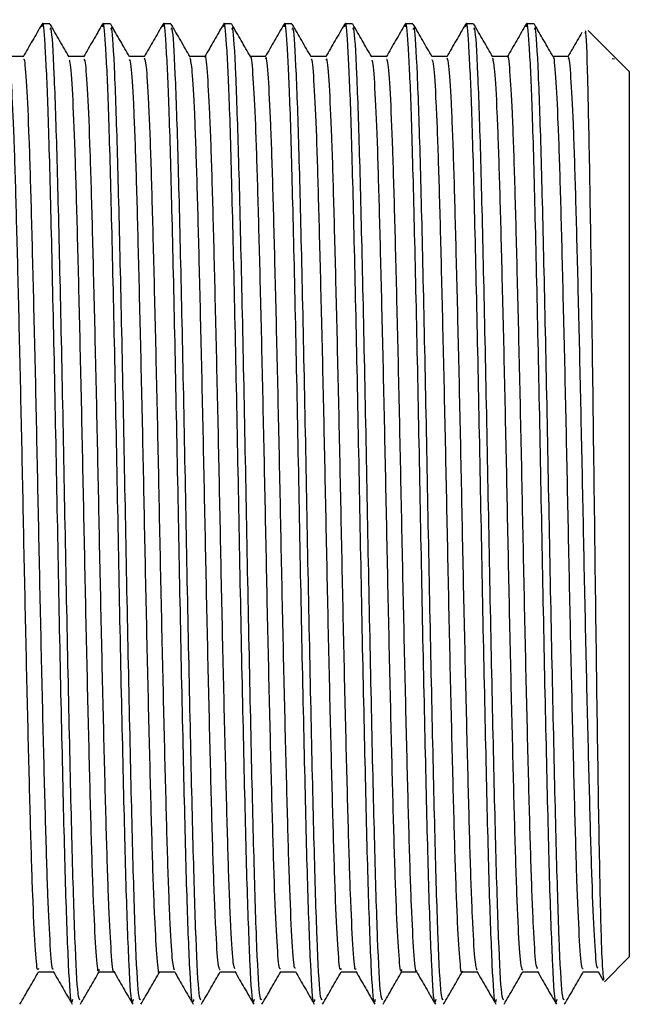
# Model space of a CAD drawing. Units: millimetres. Extents: x 5 to 995, y 5 to 995.
# Drawn here: x 218 to 220, y 457 to 461 of the extents above; entities that cross this region are included whole.
import ezdxf

# ---------------------------------------------------------------- set-up
doc = ezdxf.new("R2010")
doc.units = ezdxf.units.MM

msp = doc.modelspace()

# ---------------------------------------------------------------- linework, layer by layer
at = {"color": 7, "linetype": 'Continuous', "lineweight": 25}
for p, q in [((217.7123, 461.1817), (217.6805, 461.1817)), ((217.9663, 461.1817), (217.9345, 461.1817)), ((218.2203, 461.1817), (218.1885, 461.1817)), ((218.4743, 461.1817), (218.4425, 461.1817)), ((218.7283, 461.1817), (218.6965, 461.1817)), ((218.9823, 461.1817), (218.9505, 461.1817)), ((219.2363, 461.1817), (219.2045, 461.1817)), ((219.4903, 461.1817), (219.4585, 461.1817)), ((219.7443, 461.1817), (219.7125, 461.1817)), ((220.0806, 461.0451), (219.9713, 461.1544)), ((220.0723, 461.0369), (220.0815, 461.0348)), ((220.0862, 461.0395), (220.0806, 461.0451)), ((220.0815, 461.0348), (220.0815, 461.0349)), ((220.1441, 460.9817), (220.0862, 461.0395)), ((220.1441, 460.9817), (220.1441, 457.2617)), ((220.0399, 457.1575), (220.1441, 457.2617)), ((219.9507, 457.1991), (220.0135, 457.1991)), ((220.0128, 457.2003), (220.0344, 457.1629))]:
    msp.add_line(p, q, dxfattribs=at)
for points, knots in [([(217.8076, 457.0824), (217.8063, 457.0766), (217.801, 457.0523), (217.7911, 457.2082), (217.7784, 457.5396), (217.7665, 458.0338), (217.7534, 458.625), (217.7415, 459.266), (217.7288, 459.8929), (217.716, 460.4454), (217.7046, 460.8664), (217.6923, 461.1096), (217.6842, 461.2065), (217.6798, 461.1739), (217.6792, 461.1693)], [0, 0, 0, 0, 0.030568, 0.128184, 0.225584, 0.321668, 0.419765, 0.515856, 0.613246, 0.71087, 0.806799, 0.896637, 0.985241, 1, 1, 1, 1]), ([(218.0616, 457.0824), (218.0603, 457.0766), (218.055, 457.0523), (218.0451, 457.2082), (218.0324, 457.5396), (218.0205, 458.0338), (218.0074, 458.625), (217.9955, 459.266), (217.9828, 459.8929), (217.97, 460.4454), (217.9586, 460.8665), (217.9463, 461.1096), (217.9382, 461.2065), (217.9338, 461.174), (217.9332, 461.1694)], [0, 0, 0, 0, 0.030574, 0.128211, 0.22563, 0.321734, 0.41985, 0.515961, 0.613371, 0.711015, 0.806963, 0.89682, 0.985442, 1, 1, 1, 1]), ([(218.3156, 457.0824), (218.3143, 457.0766), (218.309, 457.0523), (218.2991, 457.2082), (218.2864, 457.5396), (218.2745, 458.0338), (218.2614, 458.625), (218.2495, 459.266), (218.2368, 459.8929), (218.224, 460.4454), (218.2126, 460.8665), (218.2003, 461.1096), (218.1922, 461.2064), (218.1878, 461.1741), (218.1872, 461.1696)], [0, 0, 0, 0, 0.03058, 0.128235, 0.225674, 0.321796, 0.419932, 0.516061, 0.61349, 0.711153, 0.80712, 0.896994, 0.985634, 1, 1, 1, 1]), ([(218.5696, 457.0824), (218.5683, 457.0766), (218.563, 457.0523), (218.5531, 457.2082), (218.5404, 457.5396), (218.5285, 458.0338), (218.5154, 458.625), (218.5035, 459.266), (218.4908, 459.8929), (218.478, 460.4454), (218.4666, 460.8665), (218.4543, 461.1096), (218.4462, 461.2064), (218.4418, 461.1741), (218.4412, 461.1696)], [0, 0, 0, 0, 0.030579, 0.128229, 0.225662, 0.321779, 0.41991, 0.516034, 0.613458, 0.711116, 0.807078, 0.896947, 0.985583, 1, 1, 1, 1]), ([(218.8236, 457.0824), (218.8223, 457.0766), (218.817, 457.0523), (218.8071, 457.2082), (218.7944, 457.5396), (218.7825, 458.0338), (218.7694, 458.625), (218.7575, 459.266), (218.7448, 459.8929), (218.732, 460.4454), (218.7206, 460.8665), (218.7083, 461.1096), (218.7002, 461.2064), (218.6958, 461.1741), (218.6952, 461.1696)], [0, 0, 0, 0, 0.030579, 0.128229, 0.225662, 0.321779, 0.419909, 0.516033, 0.613457, 0.711115, 0.807077, 0.896945, 0.985581, 1, 1, 1, 1]), ([(219.0776, 457.0824), (219.0763, 457.0766), (219.071, 457.0523), (219.0611, 457.2082), (219.0484, 457.5396), (219.0365, 458.0338), (219.0234, 458.625), (219.0115, 459.266), (218.9988, 459.8929), (218.986, 460.4454), (218.9746, 460.8665), (218.9623, 461.1096), (218.9542, 461.2064), (218.9498, 461.1741), (218.9492, 461.1696)], [0, 0, 0, 0, 0.03058, 0.128234, 0.225672, 0.321793, 0.419928, 0.516056, 0.613485, 0.711147, 0.807113, 0.896986, 0.985625, 1, 1, 1, 1]), ([(219.3316, 457.0824), (219.3303, 457.0766), (219.325, 457.0523), (219.3151, 457.2082), (219.3024, 457.5396), (219.2905, 458.0338), (219.2774, 458.625), (219.2655, 459.266), (219.2528, 459.8929), (219.24, 460.4454), (219.2286, 460.8665), (219.2163, 461.1096), (219.2082, 461.2064), (219.2038, 461.1741), (219.2032, 461.1696)], [0, 0, 0, 0, 0.030582, 0.128243, 0.225687, 0.321815, 0.419957, 0.516092, 0.613527, 0.711195, 0.807168, 0.897047, 0.985692, 1, 1, 1, 1]), ([(219.5856, 457.0824), (219.5843, 457.0766), (219.579, 457.0523), (219.5691, 457.2082), (219.5564, 457.5396), (219.5445, 458.0338), (219.5314, 458.625), (219.5195, 459.266), (219.5068, 459.8929), (219.494, 460.4454), (219.4826, 460.8665), (219.4703, 461.1095), (219.4622, 461.2064), (219.4578, 461.1742), (219.4572, 461.1697)], [0, 0, 0, 0, 0.030584, 0.128251, 0.225701, 0.321834, 0.419982, 0.516122, 0.613563, 0.711238, 0.807216, 0.897101, 0.985751, 1, 1, 1, 1]), ([(219.8396, 457.0824), (219.8383, 457.0766), (219.833, 457.0523), (219.8231, 457.2082), (219.8104, 457.5396), (219.7985, 458.0338), (219.7854, 458.625), (219.7735, 459.266), (219.7608, 459.8929), (219.748, 460.4454), (219.7366, 460.8665), (219.7243, 461.1095), (219.7162, 461.2064), (219.7118, 461.1742), (219.7112, 461.1697)], [0, 0, 0, 0, 0.030584, 0.128253, 0.225704, 0.321839, 0.419988, 0.51613, 0.613572, 0.711248, 0.807228, 0.897113, 0.985765, 1, 1, 1, 1]), ([(217.6793, 461.1805), (217.666, 461.1576), (217.6395, 461.1117), (217.613, 461.0659), (217.5998, 461.0429)], [0, 0, 0, 0, 0.500008, 1, 1, 1, 1]), ([(217.8393, 457.0812), (217.8364, 457.0828), (217.8296, 457.0867), (217.8177, 457.3162), (217.8057, 457.7157), (217.7932, 458.2538), (217.7803, 458.8716), (217.7686, 459.5148), (217.7555, 460.1181), (217.7433, 460.6317), (217.731, 460.9931), (217.7202, 461.1776), (217.7142, 461.1627), (217.7123, 461.1579)], [0, 0, 0, 0, 0.069039, 0.168191, 0.265467, 0.363743, 0.462552, 0.559457, 0.658557, 0.756103, 0.85408, 0.953044, 1, 1, 1, 1]), ([(217.7932, 461.0428), (217.7799, 461.0656), (217.7535, 461.1114), (217.727, 461.1573), (217.7137, 461.1803)], [0, 0, 0, 0, 0.498972, 1, 1, 1, 1]), ([(217.9333, 461.1805), (217.92, 461.1576), (217.8935, 461.1118), (217.8671, 461.0659), (217.8538, 461.043)], [0, 0, 0, 0, 0.5000074, 1, 1, 1, 1]), ([(218.0933, 457.0812), (218.0904, 457.0828), (218.0836, 457.0867), (218.0717, 457.3162), (218.0597, 457.7157), (218.0472, 458.2538), (218.0343, 458.8716), (218.0226, 459.5148), (218.0095, 460.1181), (217.9973, 460.6317), (217.985, 460.9931), (217.9742, 461.1776), (217.9682, 461.1627), (217.9663, 461.1579)], [0, 0, 0, 0, 0.069039, 0.168191, 0.265467, 0.363743, 0.462552, 0.559457, 0.658557, 0.756103, 0.85408, 0.953044, 1, 1, 1, 1]), ([(218.0472, 461.0428), (218.0339, 461.0656), (218.0075, 461.1114), (217.981, 461.1573), (217.9677, 461.1803)], [0, 0, 0, 0, 0.499089, 1, 1, 1, 1]), ([(218.1873, 461.1806), (218.1741, 461.1576), (218.1476, 461.1118), (218.1211, 461.0659), (218.1078, 461.043)], [0, 0, 0, 0, 0.500007, 1, 1, 1, 1]), ([(218.3473, 457.0812), (218.3444, 457.0828), (218.3376, 457.0867), (218.3257, 457.3162), (218.3137, 457.7157), (218.3012, 458.2538), (218.2883, 458.8716), (218.2766, 459.5148), (218.2635, 460.1181), (218.2513, 460.6317), (218.239, 460.9931), (218.2282, 461.1776), (218.2222, 461.1627), (218.2203, 461.1579)], [0, 0, 0, 0, 0.069039, 0.168191, 0.265467, 0.363743, 0.462552, 0.559457, 0.658557, 0.756103, 0.85408, 0.953044, 1, 1, 1, 1]), ([(218.3012, 461.0428), (218.2879, 461.0656), (218.2615, 461.1114), (218.235, 461.1573), (218.2217, 461.1803)], [0, 0, 0, 0, 0.499204, 1, 1, 1, 1]), ([(218.4413, 461.1806), (218.428, 461.1576), (218.4016, 461.1118), (218.3751, 461.0659), (218.3618, 461.043)], [0, 0, 0, 0, 0.500007, 1, 1, 1, 1]), ([(218.6013, 457.0812), (218.5984, 457.0828), (218.5916, 457.0867), (218.5797, 457.3162), (218.5677, 457.7157), (218.5552, 458.2538), (218.5423, 458.8716), (218.5306, 459.5148), (218.5175, 460.1181), (218.5053, 460.6317), (218.493, 460.9931), (218.4822, 461.1776), (218.4762, 461.1627), (218.4743, 461.1579)], [0, 0, 0, 0, 0.069039, 0.168191, 0.265467, 0.363743, 0.462552, 0.559457, 0.658557, 0.756103, 0.85408, 0.953044, 1, 1, 1, 1]), ([(218.5552, 461.0428), (218.5419, 461.0656), (218.5155, 461.1114), (218.489, 461.1573), (218.4757, 461.1803)], [0, 0, 0, 0, 0.49932, 1, 1, 1, 1]), ([(218.6953, 461.1806), (218.682, 461.1576), (218.6556, 461.1118), (218.6291, 461.0659), (218.6158, 461.043)], [0, 0, 0, 0, 0.500008, 1, 1, 1, 1]), ([(218.8553, 457.0812), (218.8524, 457.0828), (218.8456, 457.0867), (218.8337, 457.3162), (218.8217, 457.7157), (218.8092, 458.2538), (218.7963, 458.8716), (218.7846, 459.5148), (218.7715, 460.1181), (218.7593, 460.6317), (218.747, 460.9931), (218.7362, 461.1776), (218.7302, 461.1627), (218.7283, 461.1579)], [0, 0, 0, 0, 0.069039, 0.168191, 0.265467, 0.363743, 0.462552, 0.559457, 0.658557, 0.756103, 0.85408, 0.953044, 1, 1, 1, 1]), ([(218.8092, 461.0428), (218.7959, 461.0657), (218.7695, 461.1115), (218.743, 461.1573), (218.7297, 461.1803)], [0, 0, 0, 0, 0.499434, 1, 1, 1, 1]), ([(218.9493, 461.1806), (218.9361, 461.1576), (218.9096, 461.1118), (218.8831, 461.0659), (218.8698, 461.043)], [0, 0, 0, 0, 0.500008, 1, 1, 1, 1]), ([(219.1093, 457.0812), (219.1064, 457.0828), (219.0996, 457.0867), (219.0877, 457.3162), (219.0757, 457.7157), (219.0632, 458.2538), (219.0503, 458.8716), (219.0386, 459.5148), (219.0255, 460.1181), (219.0133, 460.6317), (219.001, 460.9931), (218.9902, 461.1776), (218.9842, 461.1627), (218.9823, 461.1579)], [0, 0, 0, 0, 0.069039, 0.168191, 0.265467, 0.363743, 0.462552, 0.559457, 0.658557, 0.756103, 0.85408, 0.953044, 1, 1, 1, 1]), ([(219.0632, 461.0428), (219.0499, 461.0657), (219.0235, 461.1115), (218.997, 461.1573), (218.9837, 461.1803)], [0, 0, 0, 0, 0.499548, 1, 1, 1, 1]), ([(219.2033, 461.1806), (219.1901, 461.1577), (219.1636, 461.1118), (219.1371, 461.066), (219.1238, 461.043)], [0, 0, 0, 0, 0.500008, 1, 1, 1, 1]), ([(219.3633, 457.0812), (219.3604, 457.0828), (219.3536, 457.0867), (219.3417, 457.3162), (219.3297, 457.7157), (219.3172, 458.2538), (219.3043, 458.8716), (219.2926, 459.5148), (219.2795, 460.1181), (219.2673, 460.6317), (219.255, 460.9931), (219.2442, 461.1776), (219.2382, 461.1627), (219.2363, 461.1579)], [0, 0, 0, 0, 0.069039, 0.168191, 0.265467, 0.363743, 0.462552, 0.559457, 0.658557, 0.756103, 0.85408, 0.953044, 1, 1, 1, 1]), ([(219.3172, 461.0428), (219.3039, 461.0657), (219.2774, 461.1115), (219.251, 461.1573), (219.2377, 461.1803)], [0, 0, 0, 0, 0.4996612, 1, 1, 1, 1]), ([(219.4573, 461.1806), (219.4441, 461.1577), (219.4176, 461.1118), (219.3911, 461.066), (219.3778, 461.043)], [0, 0, 0, 0, 0.500008, 1, 1, 1, 1]), ([(219.6173, 457.0812), (219.6144, 457.0828), (219.6076, 457.0867), (219.5957, 457.3162), (219.5837, 457.7157), (219.5712, 458.2538), (219.5583, 458.8716), (219.5466, 459.5148), (219.5335, 460.1181), (219.5213, 460.6317), (219.509, 460.9931), (219.4982, 461.1776), (219.4922, 461.1627), (219.4903, 461.1579)], [0, 0, 0, 0, 0.069039, 0.168191, 0.265467, 0.363743, 0.462552, 0.559457, 0.658557, 0.756103, 0.85408, 0.953044, 1, 1, 1, 1]), ([(219.5712, 461.0428), (219.5579, 461.0657), (219.5314, 461.1115), (219.505, 461.1574), (219.4917, 461.1803)], [0, 0, 0, 0, 0.499774, 1, 1, 1, 1]), ([(219.7113, 461.1806), (219.6981, 461.1577), (219.6716, 461.1118), (219.6451, 461.066), (219.6318, 461.043)], [0, 0, 0, 0, 0.500008, 1, 1, 1, 1]), ([(219.8713, 457.0812), (219.8684, 457.0828), (219.8616, 457.0867), (219.8497, 457.3162), (219.8377, 457.7157), (219.8252, 458.2538), (219.8123, 458.8716), (219.8006, 459.5148), (219.7875, 460.1181), (219.7753, 460.6317), (219.763, 460.9931), (219.7522, 461.1776), (219.7462, 461.1627), (219.7443, 461.1579)], [0, 0, 0, 0, 0.069039, 0.168191, 0.265467, 0.363743, 0.462552, 0.559457, 0.658557, 0.756103, 0.85408, 0.953044, 1, 1, 1, 1]), ([(219.8252, 461.0428), (219.8119, 461.0657), (219.7854, 461.1115), (219.759, 461.1574), (219.7457, 461.1803)], [0, 0, 0, 0, 0.499885, 1, 1, 1, 1]), ([(219.9452, 461.1459), (219.9387, 461.1345), (219.9189, 461.1002), (219.8991, 461.066), (219.8858, 461.043)], [0, 0, 0, 0, 0.331163, 1, 1, 1, 1]), ([(220.0379, 457.1649), (220.0352, 457.184), (220.0297, 457.224), (220.0214, 457.5511), (220.0128, 458.0467), (220.0042, 458.672), (219.9956, 459.3518), (219.987, 460.0111), (219.9784, 460.5804), (219.9698, 460.9763), (219.9631, 461.1708), (219.9592, 461.1474), (219.9582, 461.1414)], [0, 0, 0, 0, 0.0972866, 0.2036995, 0.3105744, 0.4179113, 0.5257103, 0.6339713, 0.7426943, 0.8518793, 0.9615263, 1, 1, 1, 1]), ([(217.6012, 461.0442), (217.5907, 461.0442), (217.5697, 461.0442), (217.5487, 461.0442), (217.5383, 461.0442)], [0, 0, 0, 0, 0.503435, 1, 1, 1, 1]), ([(217.6648, 457.2126), (217.6635, 457.2093), (217.659, 457.1979), (217.6508, 457.2981), (217.6406, 457.5053), (217.6312, 457.8139), (217.6214, 458.1976), (217.6111, 458.6376), (217.6015, 459.1049), (217.5919, 459.5731), (217.5817, 460.0159), (217.5718, 460.4043), (217.5625, 460.7192), (217.5523, 460.9328), (217.5444, 461.038), (217.5402, 461.0321), (217.5392, 461.0306)], [0, 0, 0, 0, 0.0326829, 0.1114517, 0.1906881, 0.2681867, 0.3465277, 0.4258662, 0.5038497, 0.5816552, 0.6609745, 0.7394631, 0.8168609, 0.8960399, 0.9749199, 1, 1, 1, 1]), ([(217.7268, 457.2112), (217.726, 457.2094), (217.722, 457.2009), (217.7143, 457.2993), (217.7041, 457.505), (217.6947, 457.814), (217.6849, 458.1976), (217.6746, 458.6376), (217.665, 459.1049), (217.6554, 459.5731), (217.6452, 460.0159), (217.6353, 460.4044), (217.626, 460.7189), (217.6158, 460.934), (217.6074, 461.0417), (217.6027, 461.0331), (217.6012, 461.0304)], [0, 0, 0, 0, 0.020877, 0.099607, 0.178806, 0.256267, 0.33457, 0.41387, 0.491816, 0.569584, 0.648865, 0.727316, 0.804677, 0.883818, 0.96266, 1, 1, 1, 1]), ([(217.8552, 461.0442), (217.8447, 461.0442), (217.8237, 461.0442), (217.8027, 461.0442), (217.7923, 461.0442)], [0, 0, 0, 0, 0.503593, 1, 1, 1, 1]), ([(217.9188, 457.2088), (217.9181, 457.2058), (217.9142, 457.1892), (217.9069, 457.2705), (217.8966, 457.4552), (217.887, 457.7471), (217.8774, 458.1171), (217.8671, 458.5482), (217.8573, 459.0123), (217.8479, 459.4823), (217.8377, 459.9323), (217.8277, 460.3333), (217.8184, 460.6641), (217.8083, 460.8992), (217.7997, 461.0261), (217.7948, 461.0283), (217.7932, 461.029)], [0, 0, 0, 0, 0.017397, 0.095794, 0.175121, 0.253026, 0.330897, 0.41022, 0.488645, 0.566075, 0.645274, 0.724105, 0.801355, 0.880309, 0.959429, 1, 1, 1, 1]), ([(217.9808, 457.204), (217.9806, 457.2032), (217.9772, 457.1906), (217.9703, 457.2723), (217.9601, 457.4547), (217.9505, 457.7473), (217.9409, 458.1171), (217.9306, 458.5482), (217.9208, 459.0123), (217.9114, 459.4823), (217.9012, 459.9323), (217.8912, 460.3334), (217.8819, 460.6639), (217.8718, 460.9), (217.8627, 461.031), (217.8574, 461.0318), (217.8553, 461.0321)], [0, 0, 0, 0, 0.005512, 0.083914, 0.163245, 0.241155, 0.319031, 0.398359, 0.476788, 0.554223, 0.633426, 0.712261, 0.789516, 0.868474, 0.947599, 1, 1, 1, 1]), ([(218.1092, 461.0442), (218.0986, 461.0442), (218.0777, 461.0442), (218.0567, 461.0442), (218.0463, 461.0442)], [0, 0, 0, 0, 0.503753, 1, 1, 1, 1]), ([(218.1728, 457.2007), (218.1727, 457.2002), (218.1694, 457.1813), (218.1629, 457.2481), (218.1526, 457.4086), (218.1428, 457.6835), (218.1334, 458.0389), (218.1232, 458.46), (218.1131, 458.9197), (218.1039, 459.3907), (218.0937, 459.8467), (218.0836, 460.2595), (218.0743, 460.6056), (218.0643, 460.8611), (218.055, 461.013), (218.0495, 461.0262), (218.0472, 461.0317)], [0, 0, 0, 0, 0.0022833, 0.0802201, 0.1595422, 0.2378978, 0.3153622, 0.3945751, 0.4733517, 0.5506021, 0.6295855, 0.7086668, 0.7859651, 0.864601, 0.9438678, 1, 1, 1, 1]), ([(218.2348, 457.2061), (218.232, 457.2169), (218.226, 457.24), (218.2161, 457.4126), (218.2063, 457.6824), (218.1969, 458.0392), (218.1867, 458.4599), (218.1766, 458.9198), (218.1674, 459.3907), (218.1572, 459.8467), (218.1471, 460.2595), (218.1378, 460.6054), (218.1278, 460.8617), (218.118, 461.0191), (218.112, 461.0321), (218.1093, 461.0381)], [0, 0, 0, 0, 0.068642, 0.147949, 0.226291, 0.303741, 0.382939, 0.461701, 0.538938, 0.617907, 0.696973, 0.774257, 0.852879, 0.932131, 1, 1, 1, 1]), ([(218.3632, 461.0442), (218.3526, 461.0442), (218.3317, 461.0442), (218.3107, 461.0442), (218.3003, 461.0442)], [0, 0, 0, 0, 0.503915, 1, 1, 1, 1]), ([(218.4267, 457.2069), (218.4241, 457.2111), (218.4183, 457.2205), (218.4086, 457.3707), (218.3986, 457.6217), (218.3893, 457.9634), (218.3792, 458.3731), (218.369, 458.8276), (218.3597, 459.2984), (218.3497, 459.7595), (218.3395, 460.1831), (218.3301, 460.5438), (218.3203, 460.8188), (218.3103, 460.9986), (218.3041, 461.0258), (218.3012, 461.0387)], [0, 0, 0, 0, 0.064419, 0.143668, 0.222412, 0.29969, 0.378725, 0.457789, 0.535081, 0.613784, 0.693049, 0.770617, 0.848872, 0.928217, 1, 1, 1, 1]), ([(218.4887, 457.2124), (218.4866, 457.2164), (218.4813, 457.2262), (218.4721, 457.3714), (218.4621, 457.6215), (218.4528, 457.9635), (218.4427, 458.3731), (218.4325, 458.8276), (218.4232, 459.2984), (218.4132, 459.7594), (218.403, 460.1834), (218.3936, 460.5428), (218.3838, 460.8225), (218.3735, 460.9895), (218.3668, 461.0599), (218.3634, 461.0417), (218.3632, 461.0405)], [0, 0, 0, 0, 0.052688, 0.131925, 0.210657, 0.287924, 0.366947, 0.446, 0.523281, 0.601971, 0.681225, 0.758782, 0.837024, 0.916358, 0.99443, 1, 1, 1, 1]), ([(218.6172, 461.0442), (218.6066, 461.0442), (218.5857, 461.0442), (218.5647, 461.0442), (218.5543, 461.0442)], [0, 0, 0, 0, 0.5040795, 1, 1, 1, 1]), ([(218.6807, 457.212), (218.6787, 457.2112), (218.6736, 457.209), (218.6646, 457.3336), (218.6545, 457.5641), (218.6452, 457.8903), (218.6352, 458.2881), (218.625, 458.7362), (218.6156, 459.2058), (218.6058, 459.6709), (218.5955, 460.1046), (218.5858, 460.4782), (218.5763, 460.7754), (218.5661, 460.9639), (218.5591, 461.0498), (218.5555, 461.0385), (218.5552, 461.0374)], [0, 0, 0, 0, 0.049007, 0.128114, 0.207182, 0.284495, 0.363285, 0.442569, 0.520125, 0.598481, 0.677861, 0.755912, 0.83373, 0.913085, 0.991635, 1, 1, 1, 1]), ([(218.7427, 457.2142), (218.7412, 457.2141), (218.7366, 457.2136), (218.7281, 457.3345), (218.718, 457.5639), (218.7087, 457.8904), (218.6987, 458.288), (218.6885, 458.7362), (218.6791, 459.2058), (218.6693, 459.6709), (218.659, 460.1046), (218.6493, 460.4783), (218.6398, 460.7749), (218.6295, 460.9657), (218.622, 461.0517), (218.618, 461.0365), (218.6172, 461.0333)], [0, 0, 0, 0, 0.036951, 0.116035, 0.19508, 0.272371, 0.351138, 0.430399, 0.507933, 0.586266, 0.665623, 0.743651, 0.821447, 0.900779, 0.979307, 1, 1, 1, 1]), ([(218.8712, 461.0442), (218.8606, 461.0442), (218.8397, 461.0442), (218.8187, 461.0442), (218.8083, 461.0442)], [0, 0, 0, 0, 0.504245, 1, 1, 1, 1]), ([(218.9347, 457.2127), (218.9334, 457.2095), (218.9288, 457.1988), (218.9207, 457.3009), (218.9104, 457.51), (218.901, 457.8201), (218.8912, 458.205), (218.881, 458.6457), (218.8713, 459.1133), (218.8618, 459.5813), (218.8515, 460.0234), (218.8416, 460.4106), (218.8323, 460.7241), (218.8221, 460.9356), (218.8143, 461.0391), (218.8101, 461.0325), (218.8092, 461.031)], [0, 0, 0, 0, 0.033853, 0.112663, 0.191899, 0.269382, 0.347774, 0.427122, 0.505073, 0.582934, 0.662272, 0.740738, 0.818171, 0.897378, 0.976244, 1, 1, 1, 1]), ([(218.9967, 457.2115), (218.9959, 457.2099), (218.9918, 457.2021), (218.9841, 457.3021), (218.9739, 457.5097), (218.9645, 457.8202), (218.9547, 458.205), (218.9445, 458.6457), (218.9348, 459.1133), (218.9253, 459.5813), (218.915, 460.0234), (218.9051, 460.4107), (218.8958, 460.7237), (218.8856, 460.9368), (218.8773, 461.0425), (218.8726, 461.0333), (218.8712, 461.0304)], [0, 0, 0, 0, 0.021485, 0.100308, 0.179556, 0.257051, 0.335455, 0.414815, 0.492778, 0.570651, 0.650002, 0.728479, 0.805924, 0.885143, 0.964022, 1, 1, 1, 1]), ([(219.1252, 461.0442), (219.1146, 461.0442), (219.0937, 461.0442), (219.0727, 461.0442), (219.0623, 461.0442)], [0, 0, 0, 0, 0.504412, 1, 1, 1, 1]), ([(219.1888, 457.2092), (219.188, 457.2061), (219.1841, 457.1899), (219.1767, 457.2729), (219.1664, 457.4595), (219.1568, 457.7531), (219.1472, 458.1243), (219.137, 458.5563), (219.1271, 459.0207), (219.1177, 459.4906), (219.1075, 459.94), (219.0975, 460.3399), (219.0882, 460.6692), (219.0781, 460.9024), (219.0696, 461.0273), (219.0648, 461.0285), (219.0632, 461.029)], [0, 0, 0, 0, 0.018551, 0.096998, 0.176334, 0.254207, 0.332137, 0.411478, 0.489879, 0.567348, 0.646574, 0.72539, 0.802657, 0.881648, 0.960763, 1, 1, 1, 1]), ([(219.2508, 457.2046), (219.2505, 457.2037), (219.2471, 457.1916), (219.2402, 457.2747), (219.2299, 457.4591), (219.2203, 457.7532), (219.2107, 458.1243), (219.2005, 458.5563), (219.1906, 459.0207), (219.1812, 459.4906), (219.171, 459.94), (219.161, 460.3399), (219.1517, 460.669), (219.1416, 460.9033), (219.1325, 461.0321), (219.1273, 461.0319), (219.1252, 461.0318)], [0, 0, 0, 0, 0.006258, 0.084729, 0.164088, 0.241984, 0.319938, 0.399303, 0.477727, 0.555219, 0.634469, 0.713308, 0.790599, 0.869613, 0.948752, 1, 1, 1, 1]), ([(219.3792, 461.0442), (219.3686, 461.0442), (219.3477, 461.0442), (219.3267, 461.0442), (219.3163, 461.0442)], [0, 0, 0, 0, 0.504581, 1, 1, 1, 1]), ([(219.4427, 457.2014), (219.4426, 457.2006), (219.4392, 457.182), (219.4327, 457.25), (219.4224, 457.4126), (219.4126, 457.6891), (219.4032, 458.0459), (219.393, 458.468), (219.383, 458.9281), (219.3737, 459.399), (219.3635, 459.8546), (219.3534, 460.2663), (219.3441, 460.611), (219.3341, 460.8647), (219.3249, 461.0143), (219.3194, 461.0264), (219.3172, 461.0313)], [0, 0, 0, 0, 0.003275, 0.08128, 0.16063, 0.238972, 0.316489, 0.395739, 0.474511, 0.551793, 0.630824, 0.70991, 0.787219, 0.865911, 0.945192, 1, 1, 1, 1]), ([(219.5048, 457.2056), (219.5019, 457.217), (219.4958, 457.2415), (219.4859, 457.4165), (219.4761, 457.6881), (219.4667, 458.0462), (219.4565, 458.4679), (219.4465, 458.9281), (219.4372, 459.399), (219.427, 459.8546), (219.4169, 460.2663), (219.4076, 460.6108), (219.3976, 460.8654), (219.3878, 461.0203), (219.3819, 461.0321), (219.3792, 461.0375)], [0, 0, 0, 0, 0.0697931, 0.1491067, 0.2274124, 0.3048932, 0.3841072, 0.4628429, 0.540089, 0.6190831, 0.6981327, 0.775406, 0.8540618, 0.9333065, 1, 1, 1, 1]), ([(219.6332, 461.0442), (219.6226, 461.0442), (219.6017, 461.0442), (219.5807, 461.0442), (219.5703, 461.0442)], [0, 0, 0, 0, 0.50475, 1, 1, 1, 1]), ([(219.6967, 457.2062), (219.694, 457.211), (219.6882, 457.2216), (219.6784, 457.3743), (219.6684, 457.6271), (219.6591, 457.9702), (219.649, 458.3809), (219.6388, 458.836), (219.6296, 459.3068), (219.6196, 459.7675), (219.6093, 460.1901), (219.5999, 460.5495), (219.5901, 460.8228), (219.5802, 461), (219.574, 461.0258), (219.5711, 461.0379)], [0, 0, 0, 0, 0.065907, 0.145154, 0.223854, 0.301128, 0.380171, 0.4592, 0.536468, 0.615187, 0.694426, 0.771949, 0.850229, 0.929559, 1, 1, 1, 1]), ([(219.7588, 457.2119), (219.7566, 457.2164), (219.7512, 457.2273), (219.7419, 457.3749), (219.7319, 457.6269), (219.7226, 457.9702), (219.7125, 458.3809), (219.7023, 458.836), (219.6931, 459.3068), (219.6831, 459.7674), (219.6728, 460.1904), (219.6634, 460.5485), (219.6536, 460.8266), (219.6433, 460.9914), (219.6367, 461.0606), (219.6334, 461.0423), (219.6332, 461.0413)], [0, 0, 0, 0, 0.054366, 0.133592, 0.212271, 0.289524, 0.368545, 0.447553, 0.5248, 0.603498, 0.682716, 0.760219, 0.838478, 0.917786, 0.995791, 1, 1, 1, 1]), ([(219.8872, 461.0442), (219.8766, 461.0442), (219.8557, 461.0442), (219.8347, 461.0442), (219.8243, 461.0442)], [0, 0, 0, 0, 0.504919, 1, 1, 1, 1]), ([(219.9507, 457.2117), (219.9487, 457.2112), (219.9434, 457.21), (219.9344, 457.3367), (219.9243, 457.5692), (219.915, 457.8969), (219.905, 458.2957), (219.8948, 458.7444), (219.8854, 459.2142), (219.8756, 459.6789), (219.8653, 460.1118), (219.8557, 460.4842), (219.8461, 460.7798), (219.8359, 460.9663), (219.8289, 461.0507), (219.8255, 461.0391), (219.8252, 461.0381)], [0, 0, 0, 0, 0.050453, 0.12957, 0.208604, 0.285899, 0.364707, 0.443968, 0.521484, 0.599868, 0.679235, 0.75723, 0.83508, 0.914431, 0.992935, 1, 1, 1, 1]), ([(220.0128, 457.2141), (220.0112, 457.2142), (220.0065, 457.2145), (219.9979, 457.3376), (219.9878, 457.569), (219.9785, 457.8969), (219.9685, 458.2957), (219.9583, 458.7444), (219.9489, 459.2142), (219.9391, 459.679), (219.9288, 460.1118), (219.9192, 460.4843), (219.9096, 460.7794), (219.8994, 460.968), (219.8919, 461.0525), (219.888, 461.0369), (219.8872, 461.0338)], [0, 0, 0, 0, 0.038993, 0.118044, 0.197014, 0.274244, 0.352988, 0.432183, 0.509636, 0.587955, 0.667256, 0.745187, 0.822972, 0.902258, 0.980697, 1, 1, 1, 1]), ([(217.5865, 457.0627), (217.5998, 457.0857), (217.6261, 457.1312), (217.6524, 457.1766), (217.6653, 457.1991)], [0, 0, 0, 0, 0.505497, 1, 1, 1, 1]), ([(217.6647, 457.1991), (217.6753, 457.1991), (217.6963, 457.1992), (217.7172, 457.1991), (217.7275, 457.1991)], [0, 0, 0, 0, 0.507039, 1, 1, 1, 1]), ([(217.7268, 457.2003), (217.7401, 457.1774), (217.7666, 457.1315), (217.7931, 457.0856), (217.8063, 457.0627)], [0, 0, 0, 0, 0.499992, 1, 1, 1, 1]), ([(217.8405, 457.0627), (217.8538, 457.0857), (217.8801, 457.1312), (217.9063, 457.1766), (217.9193, 457.1991)], [0, 0, 0, 0, 0.505346, 1, 1, 1, 1]), ([(217.9187, 457.1991), (217.9293, 457.1991), (217.9503, 457.1992), (217.9712, 457.1991), (217.9815, 457.1991)], [0, 0, 0, 0, 0.506879, 1, 1, 1, 1]), ([(217.9808, 457.2003), (217.9941, 457.1774), (218.0206, 457.1315), (218.0471, 457.0857), (218.0603, 457.0627)], [0, 0, 0, 0, 0.499992, 1, 1, 1, 1]), ([(218.0945, 457.0627), (218.1078, 457.0857), (218.1341, 457.1311), (218.1603, 457.1766), (218.1733, 457.1991)], [0, 0, 0, 0, 0.505195, 1, 1, 1, 1]), ([(218.1727, 457.1991), (218.1833, 457.1991), (218.2042, 457.1992), (218.2252, 457.1991), (218.2355, 457.1991)], [0, 0, 0, 0, 0.506717, 1, 1, 1, 1]), ([(218.2348, 457.2003), (218.2481, 457.1774), (218.2746, 457.1316), (218.301, 457.0857), (218.3143, 457.0628)], [0, 0, 0, 0, 0.499993, 1, 1, 1, 1]), ([(218.3485, 457.0627), (218.3618, 457.0857), (218.3881, 457.1311), (218.4143, 457.1766), (218.4273, 457.1991)], [0, 0, 0, 0, 0.5050451, 1, 1, 1, 1]), ([(218.4267, 457.1991), (218.4373, 457.1991), (218.4582, 457.1992), (218.4792, 457.1991), (218.4895, 457.1991)], [0, 0, 0, 0, 0.506547, 1, 1, 1, 1]), ([(218.4888, 457.2004), (218.502, 457.1775), (218.5285, 457.1316), (218.555, 457.0858), (218.5682, 457.0628)], [0, 0, 0, 0, 0.499993, 1, 1, 1, 1]), ([(218.6025, 457.0627), (218.6158, 457.0857), (218.6421, 457.1311), (218.6683, 457.1766), (218.6813, 457.1991)], [0, 0, 0, 0, 0.504896, 1, 1, 1, 1]), ([(218.6807, 457.1991), (218.6913, 457.1991), (218.7122, 457.1991), (218.7332, 457.1991), (218.7435, 457.1991)], [0, 0, 0, 0, 0.506372, 1, 1, 1, 1]), ([(218.7428, 457.2004), (218.756, 457.1775), (218.7825, 457.1317), (218.809, 457.0858), (218.8222, 457.0629)], [0, 0, 0, 0, 0.499993, 1, 1, 1, 1]), ([(218.8565, 457.0627), (218.8698, 457.0857), (218.8961, 457.1311), (218.9223, 457.1766), (218.9353, 457.1991)], [0, 0, 0, 0, 0.504747, 1, 1, 1, 1]), ([(218.9347, 457.1991), (218.9453, 457.1991), (218.9662, 457.1991), (218.9872, 457.1991), (218.9975, 457.1991)], [0, 0, 0, 0, 0.506204, 1, 1, 1, 1]), ([(218.9968, 457.2005), (219.01, 457.1775), (219.0365, 457.1317), (219.063, 457.0858), (219.0762, 457.0629)], [0, 0, 0, 0, 0.499992, 1, 1, 1, 1]), ([(219.1105, 457.0627), (219.1238, 457.0857), (219.1501, 457.1311), (219.1763, 457.1766), (219.1893, 457.1991)], [0, 0, 0, 0, 0.504598, 1, 1, 1, 1]), ([(219.1887, 457.1991), (219.1993, 457.1991), (219.2202, 457.1991), (219.2412, 457.1991), (219.2515, 457.1991)], [0, 0, 0, 0, 0.506041, 1, 1, 1, 1]), ([(219.2508, 457.2004), (219.264, 457.1775), (219.2905, 457.1316), (219.317, 457.0858), (219.3302, 457.0629)], [0, 0, 0, 0, 0.499992, 1, 1, 1, 1]), ([(219.3645, 457.0627), (219.3778, 457.0856), (219.4041, 457.1311), (219.4303, 457.1766), (219.4433, 457.1991)], [0, 0, 0, 0, 0.504451, 1, 1, 1, 1]), ([(219.4427, 457.1991), (219.4533, 457.1991), (219.4742, 457.1991), (219.4952, 457.1991), (219.5055, 457.1991)], [0, 0, 0, 0, 0.505878, 1, 1, 1, 1]), ([(219.5048, 457.2004), (219.518, 457.1775), (219.5445, 457.1316), (219.571, 457.0858), (219.5843, 457.0628)], [0, 0, 0, 0, 0.499992, 1, 1, 1, 1]), ([(219.6185, 457.0627), (219.6318, 457.0856), (219.6583, 457.1315), (219.6848, 457.1774), (219.698, 457.2003)], [0, 0, 0, 0, 0.500153, 1, 1, 1, 1]), ([(219.6967, 457.1991), (219.7073, 457.1991), (219.7282, 457.1991), (219.7492, 457.1991), (219.7595, 457.1991)], [0, 0, 0, 0, 0.505712, 1, 1, 1, 1]), ([(219.7588, 457.2003), (219.7721, 457.1774), (219.7985, 457.1316), (219.825, 457.0857), (219.8383, 457.0628)], [0, 0, 0, 0, 0.499993, 1, 1, 1, 1]), ([(219.8725, 457.0627), (219.8858, 457.0856), (219.9123, 457.1315), (219.9388, 457.1773), (219.952, 457.2003)], [0, 0, 0, 0, 0.500008, 1, 1, 1, 1])]:
    msp.add_open_spline(points, degree=3, knots=knots, dxfattribs=at)

doc.saveas('drawing.dxf')
